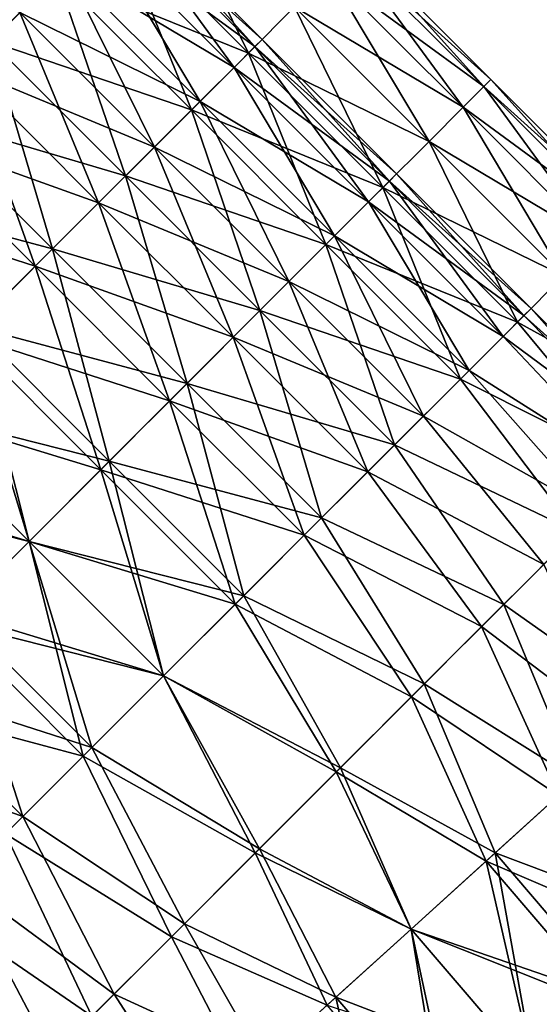
# Model space of a CAD drawing. Units: millimetres. Extents: x -82 to 55, y -12 to 200.
# Drawn here: x -20 to -12, y 131 to 146 of the extents above; entities that cross this region are included whole.
import ezdxf

# ---------------------------------------------------------------- set-up
doc = ezdxf.new("R2010")
doc.units = ezdxf.units.MM
doc.header["$LTSCALE"] = 17.087905
for name, color, linetype in [('2150', 7, 'CONTINUOUS'), ('2151', 7, 'CONTINUOUS'), ('2152', 7, 'CONTINUOUS'), ('2153', 7, 'CONTINUOUS'), ('2155', 7, 'CONTINUOUS'), ('2156', 7, 'CONTINUOUS'), ('2157', 7, 'CONTINUOUS'), ('2158', 7, 'CONTINUOUS')]:
    doc.layers.add(name, color=color, linetype=linetype)

msp = doc.modelspace()

# ---------------------------------------------------------------- linework, layer by layer
at = {"layer": '2150', "linetype": 'CONTINUOUS'}
for points in [[(-12.273, 137.257, 9.231), (-9.918, 135.595, 8.931), (-11.129, 138.401, 8.229), (-12.273, 137.257, 9.231)], [(-13.528, 136.002, 9.919), (-11.124, 134.5, 9.69), (-12.273, 137.257, 9.231), (-13.528, 136.002, 9.919)], [(-11.124, 134.5, 9.69), (-9.918, 135.595, 8.931), (-12.273, 137.257, 9.231), (-11.124, 134.5, 9.69)], [(-14.851, 134.679, 10.268), (-12.411, 133.334, 10.156), (-13.528, 136.002, 9.919), (-14.851, 134.679, 10.268)], [(-12.411, 133.334, 10.156), (-11.124, 134.5, 9.69), (-13.528, 136.002, 9.919), (-12.411, 133.334, 10.156)], [(-16.196, 133.334, 10.268), (-13.737, 132.131, 10.312), (-14.851, 134.679, 10.268), (-16.196, 133.334, 10.268)], [(-13.737, 132.131, 10.312), (-12.411, 133.334, 10.156), (-14.851, 134.679, 10.268), (-13.737, 132.131, 10.312)], [(-12.411, 133.334, 10.156), (-9.041, 132.068, 9.69), (-11.124, 134.5, 9.69), (-12.411, 133.334, 10.156)], [(-17.519, 132.011, 9.919), (-15.064, 130.928, 10.156), (-16.196, 133.334, 10.268), (-17.519, 132.011, 9.919)], [(-15.064, 130.928, 10.156), (-13.737, 132.131, 10.312), (-16.196, 133.334, 10.268), (-15.064, 130.928, 10.156)], [(-13.737, 132.131, 10.312), (-10.392, 130.976, 10.156), (-12.411, 133.334, 10.156), (-13.737, 132.131, 10.312)], [(-10.392, 130.976, 10.156), (-9.041, 132.068, 9.69), (-12.411, 133.334, 10.156), (-10.392, 130.976, 10.156)], [(-15.064, 130.928, 10.156), (-11.784, 129.851, 10.312), (-13.737, 132.131, 10.312), (-15.064, 130.928, 10.156)], [(-11.784, 129.851, 10.312), (-10.392, 130.976, 10.156), (-13.737, 132.131, 10.312), (-11.784, 129.851, 10.312)], [(-18.774, 130.756, 9.231), (-16.35, 129.762, 9.69), (-17.519, 132.011, 9.919), (-18.774, 130.756, 9.231)], [(-16.35, 129.762, 9.69), (-15.064, 130.928, 10.156), (-17.519, 132.011, 9.919), (-16.35, 129.762, 9.69)], [(-11.784, 129.851, 10.312), (-8.509, 128.508, 10.156), (-10.392, 130.976, 10.156), (-11.784, 129.851, 10.312)]]:
    msp.add_3dface(points, dxfattribs=at)
at = {"layer": '2151', "linetype": 'CONTINUOUS'}
for points in [[(-11.129, 138.401, -8.229), (-9.918, 135.595, -8.931), (-12.273, 137.257, -9.231), (-11.129, 138.401, -8.229)], [(-12.273, 137.257, -9.231), (-11.124, 134.5, -9.69), (-13.528, 136.002, -9.919), (-12.273, 137.257, -9.231)], [(-9.918, 135.595, -8.931), (-11.124, 134.5, -9.69), (-12.273, 137.257, -9.231), (-9.918, 135.595, -8.931)], [(-13.528, 136.002, -9.919), (-12.411, 133.334, -10.156), (-14.851, 134.679, -10.268), (-13.528, 136.002, -9.919)], [(-11.124, 134.5, -9.69), (-12.411, 133.334, -10.156), (-13.528, 136.002, -9.919), (-11.124, 134.5, -9.69)], [(-14.851, 134.679, -10.268), (-13.737, 132.131, -10.312), (-16.196, 133.334, -10.268), (-14.851, 134.679, -10.268)], [(-12.411, 133.334, -10.156), (-13.737, 132.131, -10.312), (-14.851, 134.679, -10.268), (-12.411, 133.334, -10.156)], [(-11.124, 134.5, -9.69), (-10.392, 130.976, -10.156), (-12.411, 133.334, -10.156), (-11.124, 134.5, -9.69)], [(-16.196, 133.334, -10.268), (-15.064, 130.928, -10.156), (-17.519, 132.011, -9.919), (-16.196, 133.334, -10.268)], [(-13.737, 132.131, -10.312), (-15.064, 130.928, -10.156), (-16.196, 133.334, -10.268), (-13.737, 132.131, -10.312)], [(-12.411, 133.334, -10.156), (-11.784, 129.851, -10.312), (-13.737, 132.131, -10.312), (-12.411, 133.334, -10.156)], [(-10.392, 130.976, -10.156), (-11.784, 129.851, -10.312), (-12.411, 133.334, -10.156), (-10.392, 130.976, -10.156)], [(-13.737, 132.131, -10.312), (-13.177, 128.725, -10.156), (-15.064, 130.928, -10.156), (-13.737, 132.131, -10.312)], [(-11.784, 129.851, -10.312), (-13.177, 128.725, -10.156), (-13.737, 132.131, -10.312), (-11.784, 129.851, -10.312)], [(-17.519, 132.011, -9.919), (-16.35, 129.762, -9.69), (-18.774, 130.756, -9.231), (-17.519, 132.011, -9.919)], [(-15.064, 130.928, -10.156), (-16.35, 129.762, -9.69), (-17.519, 132.011, -9.919), (-15.064, 130.928, -10.156)], [(-10.392, 130.976, -10.156), (-9.963, 127.463, -10.312), (-11.784, 129.851, -10.312), (-10.392, 130.976, -10.156)]]:
    msp.add_3dface(points, dxfattribs=at)
at = {"layer": '2152', "linetype": 'CONTINUOUS'}
for points in [[(-12.623, 136.907, -7.105), (-10.361, 135.193, -6.822), (-11.642, 137.888, -6.097), (-12.623, 136.907, -7.105)], [(-13.731, 135.799, -7.803), (-11.411, 134.24, -7.58), (-12.623, 136.907, -7.105), (-13.731, 135.799, -7.803)], [(-11.411, 134.24, -7.58), (-10.361, 135.193, -6.822), (-12.623, 136.907, -7.105), (-11.411, 134.24, -7.58)], [(-14.917, 134.613, -8.159), (-12.552, 133.206, -8.047), (-13.731, 135.799, -7.803), (-14.917, 134.613, -8.159)], [(-12.552, 133.206, -8.047), (-11.411, 134.24, -7.58), (-13.731, 135.799, -7.803), (-12.552, 133.206, -8.047)], [(-16.13, 133.4, -8.159), (-13.737, 132.131, -8.204), (-14.917, 134.613, -8.159), (-16.13, 133.4, -8.159)], [(-13.737, 132.131, -8.204), (-12.552, 133.206, -8.047), (-14.917, 134.613, -8.159), (-13.737, 132.131, -8.204)], [(-12.552, 133.206, -8.047), (-9.343, 131.824, -7.58), (-11.411, 134.24, -7.58), (-12.552, 133.206, -8.047)], [(-17.316, 132.214, -7.803), (-14.923, 131.056, -8.047), (-16.13, 133.4, -8.159), (-17.316, 132.214, -7.803)], [(-14.923, 131.056, -8.047), (-13.737, 132.131, -8.204), (-16.13, 133.4, -8.159), (-14.923, 131.056, -8.047)], [(-13.737, 132.131, -8.204), (-10.54, 130.857, -8.047), (-12.552, 133.206, -8.047), (-13.737, 132.131, -8.204)], [(-10.54, 130.857, -8.047), (-9.343, 131.824, -7.58), (-12.552, 133.206, -8.047), (-10.54, 130.857, -8.047)], [(-18.424, 131.106, -7.105), (-16.063, 130.022, -7.58), (-17.316, 132.214, -7.803), (-18.424, 131.106, -7.105)], [(-16.063, 130.022, -7.58), (-14.923, 131.056, -8.047), (-17.316, 132.214, -7.803), (-16.063, 130.022, -7.58)], [(-14.923, 131.056, -8.047), (-11.784, 129.851, -8.204), (-13.737, 132.131, -8.204), (-14.923, 131.056, -8.047)], [(-11.784, 129.851, -8.204), (-10.54, 130.857, -8.047), (-13.737, 132.131, -8.204), (-11.784, 129.851, -8.204)], [(-19.405, 130.125, -6.097), (-17.114, 129.069, -6.822), (-18.424, 131.106, -7.105), (-19.405, 130.125, -6.097)], [(-17.114, 129.069, -6.822), (-16.063, 130.022, -7.58), (-18.424, 131.106, -7.105), (-17.114, 129.069, -6.822)], [(-16.063, 130.022, -7.58), (-13.029, 128.844, -8.047), (-14.923, 131.056, -8.047), (-16.063, 130.022, -7.58)], [(-13.029, 128.844, -8.047), (-11.784, 129.851, -8.204), (-14.923, 131.056, -8.047), (-13.029, 128.844, -8.047)]]:
    msp.add_3dface(points, dxfattribs=at)
at = {"layer": '2153', "linetype": 'CONTINUOUS'}
for points in [[(-11.642, 137.888, 6.097), (-10.361, 135.193, 6.822), (-12.623, 136.907, 7.105), (-11.642, 137.888, 6.097)], [(-12.623, 136.907, 7.105), (-11.411, 134.24, 7.58), (-13.731, 135.799, 7.803), (-12.623, 136.907, 7.105)], [(-10.361, 135.193, 6.822), (-11.411, 134.24, 7.58), (-12.623, 136.907, 7.105), (-10.361, 135.193, 6.822)], [(-13.731, 135.799, 7.803), (-12.552, 133.206, 8.047), (-14.917, 134.613, 8.159), (-13.731, 135.799, 7.803)], [(-11.411, 134.24, 7.58), (-12.552, 133.206, 8.047), (-13.731, 135.799, 7.803), (-11.411, 134.24, 7.58)], [(-14.917, 134.613, 8.159), (-13.737, 132.131, 8.204), (-16.13, 133.4, 8.159), (-14.917, 134.613, 8.159)], [(-12.552, 133.206, 8.047), (-13.737, 132.131, 8.204), (-14.917, 134.613, 8.159), (-12.552, 133.206, 8.047)], [(-11.411, 134.24, 7.58), (-10.54, 130.857, 8.047), (-12.552, 133.206, 8.047), (-11.411, 134.24, 7.58)], [(-16.13, 133.4, 8.159), (-14.923, 131.056, 8.047), (-17.316, 132.214, 7.803), (-16.13, 133.4, 8.159)], [(-13.737, 132.131, 8.204), (-14.923, 131.056, 8.047), (-16.13, 133.4, 8.159), (-13.737, 132.131, 8.204)], [(-12.552, 133.206, 8.047), (-11.784, 129.851, 8.204), (-13.737, 132.131, 8.204), (-12.552, 133.206, 8.047)], [(-10.54, 130.857, 8.047), (-11.784, 129.851, 8.204), (-12.552, 133.206, 8.047), (-10.54, 130.857, 8.047)], [(-17.316, 132.214, 7.803), (-16.063, 130.022, 7.58), (-18.424, 131.106, 7.105), (-17.316, 132.214, 7.803)], [(-14.923, 131.056, 8.047), (-16.063, 130.022, 7.58), (-17.316, 132.214, 7.803), (-14.923, 131.056, 8.047)], [(-13.737, 132.131, 8.204), (-13.029, 128.844, 8.047), (-14.923, 131.056, 8.047), (-13.737, 132.131, 8.204)], [(-11.784, 129.851, 8.204), (-13.029, 128.844, 8.047), (-13.737, 132.131, 8.204), (-11.784, 129.851, 8.204)], [(-18.424, 131.106, 7.105), (-17.114, 129.069, 6.822), (-19.405, 130.125, 6.097), (-18.424, 131.106, 7.105)], [(-16.063, 130.022, 7.58), (-17.114, 129.069, 6.822), (-18.424, 131.106, 7.105), (-16.063, 130.022, 7.58)], [(-14.923, 131.056, 8.047), (-14.226, 127.877, 7.58), (-16.063, 130.022, 7.58), (-14.923, 131.056, 8.047)], [(-13.029, 128.844, 8.047), (-14.226, 127.877, 7.58), (-14.923, 131.056, 8.047), (-13.029, 128.844, 8.047)]]:
    msp.add_3dface(points, dxfattribs=at)
at = {"layer": '2155', "linetype": 'CONTINUOUS'}
for points in [[(-20.369, 146.144, 8.931), (-19.328, 147.185, 7.9), (-22.492, 148.268, 8.931), (-20.369, 146.144, 8.931)], [(-19.328, 147.185, 7.9), (-16.306, 145.961, 6.629), (-18.429, 148.084, 6.629), (-19.328, 147.185, 7.9)], [(-16.306, 145.961, 6.629), (-15.577, 146.69, 5.156), (-18.429, 148.084, 6.629), (-16.306, 145.961, 6.629)], [(-12.476, 145.543), (-14.6, 147.667), (-14.71, 147.556, 1.791), (-12.476, 145.543)], [(-15.039, 147.227, 3.527), (-12.587, 145.433, 1.791), (-14.71, 147.556, 1.791), (-15.039, 147.227, 3.527)], [(-12.587, 145.433, 1.791), (-12.476, 145.543), (-14.71, 147.556, 1.791), (-12.587, 145.433, 1.791)], [(-15.577, 146.69, 5.156), (-12.916, 145.104, 3.527), (-15.039, 147.227, 3.527), (-15.577, 146.69, 5.156)], [(-12.916, 145.104, 3.527), (-12.587, 145.433, 1.791), (-15.039, 147.227, 3.527), (-12.916, 145.104, 3.527)], [(-20.369, 146.144, 8.931), (-17.204, 145.062, 7.9), (-19.328, 147.185, 7.9), (-20.369, 146.144, 8.931)], [(-17.204, 145.062, 7.9), (-16.306, 145.961, 6.629), (-19.328, 147.185, 7.9), (-17.204, 145.062, 7.9)], [(-16.306, 145.961, 6.629), (-13.453, 144.566, 5.156), (-15.577, 146.69, 5.156), (-16.306, 145.961, 6.629)], [(-13.453, 144.566, 5.156), (-12.916, 145.104, 3.527), (-15.577, 146.69, 5.156), (-13.453, 144.566, 5.156)], [(-21.521, 144.992, 9.69), (-18.246, 144.021, 8.931), (-20.369, 146.144, 8.931), (-21.521, 144.992, 9.69)], [(-18.246, 144.021, 8.931), (-17.204, 145.062, 7.9), (-20.369, 146.144, 8.931), (-18.246, 144.021, 8.931)], [(-17.204, 145.062, 7.9), (-14.182, 143.837, 6.629), (-16.306, 145.961, 6.629), (-17.204, 145.062, 7.9)], [(-14.182, 143.837, 6.629), (-13.453, 144.566, 5.156), (-16.306, 145.961, 6.629), (-14.182, 143.837, 6.629)], [(-10.353, 143.42), (-12.476, 145.543), (-12.587, 145.433, 1.791), (-10.353, 143.42)], [(-12.916, 145.104, 3.527), (-10.463, 143.309, 1.791), (-12.587, 145.433, 1.791), (-12.916, 145.104, 3.527)], [(-10.463, 143.309, 1.791), (-10.353, 143.42), (-12.587, 145.433, 1.791), (-10.463, 143.309, 1.791)], [(-18.246, 144.021, 8.931), (-15.081, 142.939, 7.9), (-17.204, 145.062, 7.9), (-18.246, 144.021, 8.931)], [(-15.081, 142.939, 7.9), (-14.182, 143.837, 6.629), (-17.204, 145.062, 7.9), (-15.081, 142.939, 7.9)], [(-13.453, 144.566, 5.156), (-10.792, 142.98, 3.527), (-12.916, 145.104, 3.527), (-13.453, 144.566, 5.156)], [(-10.792, 142.98, 3.527), (-10.463, 143.309, 1.791), (-12.916, 145.104, 3.527), (-10.792, 142.98, 3.527)], [(-22.749, 143.765, 10.156), (-19.398, 142.869, 9.69), (-21.521, 144.992, 9.69), (-22.749, 143.765, 10.156)], [(-19.398, 142.869, 9.69), (-18.246, 144.021, 8.931), (-21.521, 144.992, 9.69), (-19.398, 142.869, 9.69)], [(-14.182, 143.837, 6.629), (-11.33, 142.443, 5.156), (-13.453, 144.566, 5.156), (-14.182, 143.837, 6.629)], [(-11.33, 142.443, 5.156), (-10.792, 142.98, 3.527), (-13.453, 144.566, 5.156), (-11.33, 142.443, 5.156)], [(-19.398, 142.869, 9.69), (-16.122, 141.897, 8.931), (-18.246, 144.021, 8.931), (-19.398, 142.869, 9.69)], [(-16.122, 141.897, 8.931), (-15.081, 142.939, 7.9), (-18.246, 144.021, 8.931), (-16.122, 141.897, 8.931)], [(-15.081, 142.939, 7.9), (-12.059, 141.714, 6.629), (-14.182, 143.837, 6.629), (-15.081, 142.939, 7.9)], [(-12.059, 141.714, 6.629), (-11.33, 142.443, 5.156), (-14.182, 143.837, 6.629), (-12.059, 141.714, 6.629)], [(-20.625, 141.641, 10.156), (-19.398, 142.869, 9.69), (-22.749, 143.765, 10.156), (-20.625, 141.641, 10.156)], [(-20.625, 141.641, 10.156), (-17.274, 140.745, 9.69), (-19.398, 142.869, 9.69), (-20.625, 141.641, 10.156)], [(-17.274, 140.745, 9.69), (-16.122, 141.897, 8.931), (-19.398, 142.869, 9.69), (-17.274, 140.745, 9.69)], [(-16.122, 141.897, 8.931), (-12.957, 140.815, 7.9), (-15.081, 142.939, 7.9), (-16.122, 141.897, 8.931)], [(-12.957, 140.815, 7.9), (-12.059, 141.714, 6.629), (-15.081, 142.939, 7.9), (-12.957, 140.815, 7.9)], [(-12.059, 141.714, 6.629), (-9.324, 140.206, 5.429), (-11.33, 142.443, 5.156), (-12.059, 141.714, 6.629)], [(-17.274, 140.745, 9.69), (-13.999, 139.774, 8.931), (-16.122, 141.897, 8.931), (-17.274, 140.745, 9.69)], [(-13.999, 139.774, 8.931), (-12.957, 140.815, 7.9), (-16.122, 141.897, 8.931), (-13.999, 139.774, 8.931)], [(-21.892, 140.375, 10.312), (-18.502, 139.518, 10.156), (-20.625, 141.641, 10.156), (-21.892, 140.375, 10.312)], [(-18.502, 139.518, 10.156), (-17.274, 140.745, 9.69), (-20.625, 141.641, 10.156), (-18.502, 139.518, 10.156)], [(-12.957, 140.815, 7.9), (-10.135, 139.395, 6.947), (-12.059, 141.714, 6.629), (-12.957, 140.815, 7.9)], [(-10.135, 139.395, 6.947), (-9.324, 140.206, 5.429), (-12.059, 141.714, 6.629), (-10.135, 139.395, 6.947)], [(-18.502, 139.518, 10.156), (-15.151, 138.622, 9.69), (-17.274, 140.745, 9.69), (-18.502, 139.518, 10.156)], [(-15.151, 138.622, 9.69), (-13.999, 139.774, 8.931), (-17.274, 140.745, 9.69), (-15.151, 138.622, 9.69)], [(-13.999, 139.774, 8.931), (-11.129, 138.401, 8.229), (-12.957, 140.815, 7.9), (-13.999, 139.774, 8.931)], [(-11.129, 138.401, 8.229), (-10.135, 139.395, 6.947), (-12.957, 140.815, 7.9), (-11.129, 138.401, 8.229)], [(-23.158, 139.109, 10.156), (-19.768, 138.251, 10.312), (-21.892, 140.375, 10.312), (-23.158, 139.109, 10.156)], [(-19.768, 138.251, 10.312), (-18.502, 139.518, 10.156), (-21.892, 140.375, 10.312), (-19.768, 138.251, 10.312)], [(-15.151, 138.622, 9.69), (-12.273, 137.257, 9.231), (-13.999, 139.774, 8.931), (-15.151, 138.622, 9.69)], [(-12.273, 137.257, 9.231), (-11.129, 138.401, 8.229), (-13.999, 139.774, 8.931), (-12.273, 137.257, 9.231)], [(-19.768, 138.251, 10.312), (-16.378, 137.394, 10.156), (-18.502, 139.518, 10.156), (-19.768, 138.251, 10.312)], [(-16.378, 137.394, 10.156), (-15.151, 138.622, 9.69), (-18.502, 139.518, 10.156), (-16.378, 137.394, 10.156)], [(-21.034, 136.985, 10.156), (-19.768, 138.251, 10.312), (-23.158, 139.109, 10.156), (-21.034, 136.985, 10.156)], [(-16.378, 137.394, 10.156), (-13.528, 136.002, 9.919), (-15.151, 138.622, 9.69), (-16.378, 137.394, 10.156)], [(-13.528, 136.002, 9.919), (-12.273, 137.257, 9.231), (-15.151, 138.622, 9.69), (-13.528, 136.002, 9.919)], [(-21.034, 136.985, 10.156), (-17.645, 136.128, 10.312), (-19.768, 138.251, 10.312), (-21.034, 136.985, 10.156)], [(-17.645, 136.128, 10.312), (-16.378, 137.394, 10.156), (-19.768, 138.251, 10.312), (-17.645, 136.128, 10.312)], [(-17.645, 136.128, 10.312), (-14.851, 134.679, 10.268), (-16.378, 137.394, 10.156), (-17.645, 136.128, 10.312)], [(-14.851, 134.679, 10.268), (-13.528, 136.002, 9.919), (-16.378, 137.394, 10.156), (-14.851, 134.679, 10.268)], [(-22.262, 135.757, 9.69), (-18.911, 134.862, 10.156), (-21.034, 136.985, 10.156), (-22.262, 135.757, 9.69)], [(-18.911, 134.862, 10.156), (-17.645, 136.128, 10.312), (-21.034, 136.985, 10.156), (-18.911, 134.862, 10.156)], [(-18.911, 134.862, 10.156), (-16.196, 133.334, 10.268), (-17.645, 136.128, 10.312), (-18.911, 134.862, 10.156)], [(-16.196, 133.334, 10.268), (-14.851, 134.679, 10.268), (-17.645, 136.128, 10.312), (-16.196, 133.334, 10.268)], [(-20.139, 133.634, 9.69), (-18.911, 134.862, 10.156), (-22.262, 135.757, 9.69), (-20.139, 133.634, 9.69)], [(-20.139, 133.634, 9.69), (-17.519, 132.011, 9.919), (-18.911, 134.862, 10.156), (-20.139, 133.634, 9.69)], [(-17.519, 132.011, 9.919), (-16.196, 133.334, 10.268), (-18.911, 134.862, 10.156), (-17.519, 132.011, 9.919)], [(-21.291, 132.482, 8.931), (-18.774, 130.756, 9.231), (-20.139, 133.634, 9.69), (-21.291, 132.482, 8.931)], [(-18.774, 130.756, 9.231), (-17.519, 132.011, 9.919), (-20.139, 133.634, 9.69), (-18.774, 130.756, 9.231)], [(-19.918, 129.612, 8.229), (-18.774, 130.756, 9.231), (-21.291, 132.482, 8.931), (-19.918, 129.612, 8.229)]]:
    msp.add_3dface(points, dxfattribs=at)
at = {"layer": '2156', "linetype": 'CONTINUOUS'}
for points in [[(-19.328, 147.185, -7.9), (-20.369, 146.144, -8.931), (-21.451, 149.309, -7.9), (-19.328, 147.185, -7.9)], [(-17.7, 148.813, -5.156), (-16.306, 145.961, -6.629), (-18.429, 148.084, -6.629), (-17.7, 148.813, -5.156)], [(-15.577, 146.69, -5.156), (-16.306, 145.961, -6.629), (-17.7, 148.813, -5.156), (-15.577, 146.69, -5.156)], [(-18.429, 148.084, -6.629), (-17.204, 145.062, -7.9), (-19.328, 147.185, -7.9), (-18.429, 148.084, -6.629)], [(-16.306, 145.961, -6.629), (-17.204, 145.062, -7.9), (-18.429, 148.084, -6.629), (-16.306, 145.961, -6.629)], [(-14.6, 147.667), (-12.587, 145.433, -1.791), (-14.71, 147.556, -1.791), (-14.6, 147.667)], [(-14.6, 147.667), (-12.476, 145.543), (-12.587, 145.433, -1.791), (-14.6, 147.667)], [(-14.71, 147.556, -1.791), (-12.916, 145.104, -3.527), (-15.039, 147.227, -3.527), (-14.71, 147.556, -1.791)], [(-12.587, 145.433, -1.791), (-12.916, 145.104, -3.527), (-14.71, 147.556, -1.791), (-12.587, 145.433, -1.791)], [(-15.039, 147.227, -3.527), (-13.453, 144.566, -5.156), (-15.577, 146.69, -5.156), (-15.039, 147.227, -3.527)], [(-12.916, 145.104, -3.527), (-13.453, 144.566, -5.156), (-15.039, 147.227, -3.527), (-12.916, 145.104, -3.527)], [(-19.328, 147.185, -7.9), (-18.246, 144.021, -8.931), (-20.369, 146.144, -8.931), (-19.328, 147.185, -7.9)], [(-17.204, 145.062, -7.9), (-18.246, 144.021, -8.931), (-19.328, 147.185, -7.9), (-17.204, 145.062, -7.9)], [(-15.577, 146.69, -5.156), (-14.182, 143.837, -6.629), (-16.306, 145.961, -6.629), (-15.577, 146.69, -5.156)], [(-13.453, 144.566, -5.156), (-14.182, 143.837, -6.629), (-15.577, 146.69, -5.156), (-13.453, 144.566, -5.156)], [(-20.369, 146.144, -8.931), (-19.398, 142.869, -9.69), (-21.521, 144.992, -9.69), (-20.369, 146.144, -8.931)], [(-18.246, 144.021, -8.931), (-19.398, 142.869, -9.69), (-20.369, 146.144, -8.931), (-18.246, 144.021, -8.931)], [(-16.306, 145.961, -6.629), (-15.081, 142.939, -7.9), (-17.204, 145.062, -7.9), (-16.306, 145.961, -6.629)], [(-14.182, 143.837, -6.629), (-15.081, 142.939, -7.9), (-16.306, 145.961, -6.629), (-14.182, 143.837, -6.629)], [(-12.476, 145.543), (-10.463, 143.309, -1.791), (-12.587, 145.433, -1.791), (-12.476, 145.543)], [(-12.476, 145.543), (-10.353, 143.42), (-10.463, 143.309, -1.791), (-12.476, 145.543)], [(-12.587, 145.433, -1.791), (-10.792, 142.98, -3.527), (-12.916, 145.104, -3.527), (-12.587, 145.433, -1.791)], [(-10.463, 143.309, -1.791), (-10.792, 142.98, -3.527), (-12.587, 145.433, -1.791), (-10.463, 143.309, -1.791)], [(-17.204, 145.062, -7.9), (-16.122, 141.897, -8.931), (-18.246, 144.021, -8.931), (-17.204, 145.062, -7.9)], [(-15.081, 142.939, -7.9), (-16.122, 141.897, -8.931), (-17.204, 145.062, -7.9), (-15.081, 142.939, -7.9)], [(-12.916, 145.104, -3.527), (-11.33, 142.443, -5.156), (-13.453, 144.566, -5.156), (-12.916, 145.104, -3.527)], [(-10.792, 142.98, -3.527), (-11.33, 142.443, -5.156), (-12.916, 145.104, -3.527), (-10.792, 142.98, -3.527)], [(-19.398, 142.869, -9.69), (-20.625, 141.641, -10.156), (-21.521, 144.992, -9.69), (-19.398, 142.869, -9.69)], [(-13.453, 144.566, -5.156), (-12.059, 141.714, -6.629), (-14.182, 143.837, -6.629), (-13.453, 144.566, -5.156)], [(-11.33, 142.443, -5.156), (-12.059, 141.714, -6.629), (-13.453, 144.566, -5.156), (-11.33, 142.443, -5.156)], [(-18.246, 144.021, -8.931), (-17.274, 140.745, -9.69), (-19.398, 142.869, -9.69), (-18.246, 144.021, -8.931)], [(-16.122, 141.897, -8.931), (-17.274, 140.745, -9.69), (-18.246, 144.021, -8.931), (-16.122, 141.897, -8.931)], [(-14.182, 143.837, -6.629), (-12.957, 140.815, -7.9), (-15.081, 142.939, -7.9), (-14.182, 143.837, -6.629)], [(-12.059, 141.714, -6.629), (-12.957, 140.815, -7.9), (-14.182, 143.837, -6.629), (-12.059, 141.714, -6.629)], [(-19.398, 142.869, -9.69), (-18.502, 139.518, -10.156), (-20.625, 141.641, -10.156), (-19.398, 142.869, -9.69)], [(-17.274, 140.745, -9.69), (-18.502, 139.518, -10.156), (-19.398, 142.869, -9.69), (-17.274, 140.745, -9.69)], [(-15.081, 142.939, -7.9), (-13.999, 139.774, -8.931), (-16.122, 141.897, -8.931), (-15.081, 142.939, -7.9)], [(-12.957, 140.815, -7.9), (-13.999, 139.774, -8.931), (-15.081, 142.939, -7.9), (-12.957, 140.815, -7.9)], [(-11.33, 142.443, -5.156), (-9.324, 140.206, -5.429), (-12.059, 141.714, -6.629), (-11.33, 142.443, -5.156)], [(-16.122, 141.897, -8.931), (-15.151, 138.622, -9.69), (-17.274, 140.745, -9.69), (-16.122, 141.897, -8.931)], [(-13.999, 139.774, -8.931), (-15.151, 138.622, -9.69), (-16.122, 141.897, -8.931), (-13.999, 139.774, -8.931)], [(-20.625, 141.641, -10.156), (-19.768, 138.251, -10.312), (-21.892, 140.375, -10.312), (-20.625, 141.641, -10.156)], [(-18.502, 139.518, -10.156), (-19.768, 138.251, -10.312), (-20.625, 141.641, -10.156), (-18.502, 139.518, -10.156)], [(-12.059, 141.714, -6.629), (-10.135, 139.395, -6.947), (-12.957, 140.815, -7.9), (-12.059, 141.714, -6.629)], [(-9.324, 140.206, -5.429), (-10.135, 139.395, -6.947), (-12.059, 141.714, -6.629), (-9.324, 140.206, -5.429)], [(-17.274, 140.745, -9.69), (-16.378, 137.394, -10.156), (-18.502, 139.518, -10.156), (-17.274, 140.745, -9.69)], [(-15.151, 138.622, -9.69), (-16.378, 137.394, -10.156), (-17.274, 140.745, -9.69), (-15.151, 138.622, -9.69)], [(-12.957, 140.815, -7.9), (-11.129, 138.401, -8.229), (-13.999, 139.774, -8.931), (-12.957, 140.815, -7.9)], [(-10.135, 139.395, -6.947), (-11.129, 138.401, -8.229), (-12.957, 140.815, -7.9), (-10.135, 139.395, -6.947)], [(-19.768, 138.251, -10.312), (-21.034, 136.985, -10.156), (-21.892, 140.375, -10.312), (-19.768, 138.251, -10.312)], [(-13.999, 139.774, -8.931), (-12.273, 137.257, -9.231), (-15.151, 138.622, -9.69), (-13.999, 139.774, -8.931)], [(-11.129, 138.401, -8.229), (-12.273, 137.257, -9.231), (-13.999, 139.774, -8.931), (-11.129, 138.401, -8.229)], [(-18.502, 139.518, -10.156), (-17.645, 136.128, -10.312), (-19.768, 138.251, -10.312), (-18.502, 139.518, -10.156)], [(-16.378, 137.394, -10.156), (-17.645, 136.128, -10.312), (-18.502, 139.518, -10.156), (-16.378, 137.394, -10.156)], [(-15.151, 138.622, -9.69), (-13.528, 136.002, -9.919), (-16.378, 137.394, -10.156), (-15.151, 138.622, -9.69)], [(-12.273, 137.257, -9.231), (-13.528, 136.002, -9.919), (-15.151, 138.622, -9.69), (-12.273, 137.257, -9.231)], [(-19.768, 138.251, -10.312), (-18.911, 134.862, -10.156), (-21.034, 136.985, -10.156), (-19.768, 138.251, -10.312)], [(-17.645, 136.128, -10.312), (-18.911, 134.862, -10.156), (-19.768, 138.251, -10.312), (-17.645, 136.128, -10.312)], [(-16.378, 137.394, -10.156), (-14.851, 134.679, -10.268), (-17.645, 136.128, -10.312), (-16.378, 137.394, -10.156)], [(-13.528, 136.002, -9.919), (-14.851, 134.679, -10.268), (-16.378, 137.394, -10.156), (-13.528, 136.002, -9.919)], [(-18.911, 134.862, -10.156), (-20.139, 133.634, -9.69), (-21.034, 136.985, -10.156), (-18.911, 134.862, -10.156)], [(-17.645, 136.128, -10.312), (-16.196, 133.334, -10.268), (-18.911, 134.862, -10.156), (-17.645, 136.128, -10.312)], [(-14.851, 134.679, -10.268), (-16.196, 133.334, -10.268), (-17.645, 136.128, -10.312), (-14.851, 134.679, -10.268)], [(-18.911, 134.862, -10.156), (-17.519, 132.011, -9.919), (-20.139, 133.634, -9.69), (-18.911, 134.862, -10.156)], [(-16.196, 133.334, -10.268), (-17.519, 132.011, -9.919), (-18.911, 134.862, -10.156), (-16.196, 133.334, -10.268)], [(-20.139, 133.634, -9.69), (-18.774, 130.756, -9.231), (-21.291, 132.482, -8.931), (-20.139, 133.634, -9.69)], [(-17.519, 132.011, -9.919), (-18.774, 130.756, -9.231), (-20.139, 133.634, -9.69), (-17.519, 132.011, -9.919)], [(-18.774, 130.756, -9.231), (-19.918, 129.612, -8.229), (-21.291, 132.482, -8.931), (-18.774, 130.756, -9.231)]]:
    msp.add_3dface(points, dxfattribs=at)
at = {"layer": '2157', "linetype": 'CONTINUOUS'}
for points in [[(-18.325, 148.188, -1.601), (-16.09, 146.176), (-18.214, 148.3), (-18.325, 148.188, -1.601)], [(-18.655, 147.858, -3.14), (-16.202, 146.065, -1.601), (-18.325, 148.188, -1.601), (-18.655, 147.858, -3.14)], [(-16.202, 146.065, -1.601), (-16.09, 146.176), (-18.325, 148.188, -1.601), (-16.202, 146.065, -1.601)], [(-20.792, 145.721, -6.822), (-19.913, 146.6, -5.801), (-22.915, 147.845, -6.822), (-20.792, 145.721, -6.822)], [(-19.191, 147.322, -4.558), (-16.532, 145.735, -3.14), (-18.655, 147.858, -3.14), (-19.191, 147.322, -4.558)], [(-16.532, 145.735, -3.14), (-16.202, 146.065, -1.601), (-18.655, 147.858, -3.14), (-16.532, 145.735, -3.14)], [(-19.913, 146.6, -5.801), (-17.068, 145.198, -4.558), (-19.191, 147.322, -4.558), (-19.913, 146.6, -5.801)], [(-17.068, 145.198, -4.558), (-16.532, 145.735, -3.14), (-19.191, 147.322, -4.558), (-17.068, 145.198, -4.558)], [(-20.792, 145.721, -6.822), (-17.789, 144.477, -5.801), (-19.913, 146.6, -5.801), (-20.792, 145.721, -6.822)], [(-17.789, 144.477, -5.801), (-17.068, 145.198, -4.558), (-19.913, 146.6, -5.801), (-17.789, 144.477, -5.801)], [(-16.202, 146.065, -1.601), (-13.967, 144.053), (-16.09, 146.176), (-16.202, 146.065, -1.601)], [(-16.532, 145.735, -3.14), (-14.078, 143.941, -1.601), (-16.202, 146.065, -1.601), (-16.532, 145.735, -3.14)], [(-14.078, 143.941, -1.601), (-13.967, 144.053), (-16.202, 146.065, -1.601), (-14.078, 143.941, -1.601)], [(-21.795, 144.718, -7.58), (-18.669, 143.598, -6.822), (-20.792, 145.721, -6.822), (-21.795, 144.718, -7.58)], [(-18.669, 143.598, -6.822), (-17.789, 144.477, -5.801), (-20.792, 145.721, -6.822), (-18.669, 143.598, -6.822)], [(-17.068, 145.198, -4.558), (-14.408, 143.611, -3.14), (-16.532, 145.735, -3.14), (-17.068, 145.198, -4.558)], [(-14.408, 143.611, -3.14), (-14.078, 143.941, -1.601), (-16.532, 145.735, -3.14), (-14.408, 143.611, -3.14)], [(-17.789, 144.477, -5.801), (-14.945, 143.075, -4.558), (-17.068, 145.198, -4.558), (-17.789, 144.477, -5.801)], [(-14.945, 143.075, -4.558), (-14.408, 143.611, -3.14), (-17.068, 145.198, -4.558), (-14.945, 143.075, -4.558)], [(-22.883, 143.63, -8.047), (-19.672, 142.595, -7.58), (-21.795, 144.718, -7.58), (-22.883, 143.63, -8.047)], [(-19.672, 142.595, -7.58), (-18.669, 143.598, -6.822), (-21.795, 144.718, -7.58), (-19.672, 142.595, -7.58)], [(-18.669, 143.598, -6.822), (-15.666, 142.354, -5.801), (-17.789, 144.477, -5.801), (-18.669, 143.598, -6.822)], [(-15.666, 142.354, -5.801), (-14.945, 143.075, -4.558), (-17.789, 144.477, -5.801), (-15.666, 142.354, -5.801)], [(-14.408, 143.611, -3.14), (-11.955, 141.818, -1.601), (-14.078, 143.941, -1.601), (-14.408, 143.611, -3.14)], [(-14.078, 143.941, -1.601), (-11.843, 141.929), (-13.967, 144.053), (-14.078, 143.941, -1.601)], [(-11.955, 141.818, -1.601), (-11.843, 141.929), (-14.078, 143.941, -1.601), (-11.955, 141.818, -1.601)], [(-20.76, 141.507, -8.047), (-19.672, 142.595, -7.58), (-22.883, 143.63, -8.047), (-20.76, 141.507, -8.047)], [(-19.672, 142.595, -7.58), (-16.545, 141.474, -6.822), (-18.669, 143.598, -6.822), (-19.672, 142.595, -7.58)], [(-16.545, 141.474, -6.822), (-15.666, 142.354, -5.801), (-18.669, 143.598, -6.822), (-16.545, 141.474, -6.822)], [(-14.945, 143.075, -4.558), (-12.285, 141.488, -3.14), (-14.408, 143.611, -3.14), (-14.945, 143.075, -4.558)], [(-12.285, 141.488, -3.14), (-11.955, 141.818, -1.601), (-14.408, 143.611, -3.14), (-12.285, 141.488, -3.14)], [(-15.666, 142.354, -5.801), (-12.821, 140.952, -4.558), (-14.945, 143.075, -4.558), (-15.666, 142.354, -5.801)], [(-12.821, 140.952, -4.558), (-12.285, 141.488, -3.14), (-14.945, 143.075, -4.558), (-12.821, 140.952, -4.558)], [(-20.76, 141.507, -8.047), (-17.548, 140.471, -7.58), (-19.672, 142.595, -7.58), (-20.76, 141.507, -8.047)], [(-17.548, 140.471, -7.58), (-16.545, 141.474, -6.822), (-19.672, 142.595, -7.58), (-17.548, 140.471, -7.58)], [(-16.545, 141.474, -6.822), (-13.543, 140.23, -5.801), (-15.666, 142.354, -5.801), (-16.545, 141.474, -6.822)], [(-13.543, 140.23, -5.801), (-12.821, 140.952, -4.558), (-15.666, 142.354, -5.801), (-13.543, 140.23, -5.801)], [(-11.955, 141.818, -1.601), (-9.722, 139.808), (-11.843, 141.929), (-11.955, 141.818, -1.601)], [(-12.285, 141.488, -3.14), (-9.849, 139.681, -1.706), (-11.955, 141.818, -1.601), (-12.285, 141.488, -3.14)], [(-9.849, 139.681, -1.706), (-9.722, 139.808), (-11.955, 141.818, -1.601), (-9.849, 139.681, -1.706)], [(-21.892, 140.375, -8.204), (-18.636, 139.383, -8.047), (-20.76, 141.507, -8.047), (-21.892, 140.375, -8.204)], [(-18.636, 139.383, -8.047), (-17.548, 140.471, -7.58), (-20.76, 141.507, -8.047), (-18.636, 139.383, -8.047)], [(-17.548, 140.471, -7.58), (-14.422, 139.351, -6.822), (-16.545, 141.474, -6.822), (-17.548, 140.471, -7.58)], [(-14.422, 139.351, -6.822), (-13.543, 140.23, -5.801), (-16.545, 141.474, -6.822), (-14.422, 139.351, -6.822)], [(-12.821, 140.952, -4.558), (-10.224, 139.306, -3.337), (-12.285, 141.488, -3.14), (-12.821, 140.952, -4.558)], [(-10.224, 139.306, -3.337), (-9.849, 139.681, -1.706), (-12.285, 141.488, -3.14), (-10.224, 139.306, -3.337)], [(-13.543, 140.23, -5.801), (-10.83, 138.7, -4.822), (-12.821, 140.952, -4.558), (-13.543, 140.23, -5.801)], [(-10.83, 138.7, -4.822), (-10.224, 139.306, -3.337), (-12.821, 140.952, -4.558), (-10.83, 138.7, -4.822)], [(-23.023, 139.243, -8.047), (-19.768, 138.251, -8.204), (-21.892, 140.375, -8.204), (-23.023, 139.243, -8.047)], [(-19.768, 138.251, -8.204), (-18.636, 139.383, -8.047), (-21.892, 140.375, -8.204), (-19.768, 138.251, -8.204)], [(-18.636, 139.383, -8.047), (-15.425, 138.348, -7.58), (-17.548, 140.471, -7.58), (-18.636, 139.383, -8.047)], [(-15.425, 138.348, -7.58), (-14.422, 139.351, -6.822), (-17.548, 140.471, -7.58), (-15.425, 138.348, -7.58)], [(-14.422, 139.351, -6.822), (-11.642, 137.888, -6.097), (-13.543, 140.23, -5.801), (-14.422, 139.351, -6.822)], [(-11.642, 137.888, -6.097), (-10.83, 138.7, -4.822), (-13.543, 140.23, -5.801), (-11.642, 137.888, -6.097)], [(-19.768, 138.251, -8.204), (-16.513, 137.26, -8.047), (-18.636, 139.383, -8.047), (-19.768, 138.251, -8.204)], [(-16.513, 137.26, -8.047), (-15.425, 138.348, -7.58), (-18.636, 139.383, -8.047), (-16.513, 137.26, -8.047)], [(-15.425, 138.348, -7.58), (-12.623, 136.907, -7.105), (-14.422, 139.351, -6.822), (-15.425, 138.348, -7.58)], [(-12.623, 136.907, -7.105), (-11.642, 137.888, -6.097), (-14.422, 139.351, -6.822), (-12.623, 136.907, -7.105)], [(-20.9, 137.12, -8.047), (-19.768, 138.251, -8.204), (-23.023, 139.243, -8.047), (-20.9, 137.12, -8.047)], [(-16.513, 137.26, -8.047), (-13.731, 135.799, -7.803), (-15.425, 138.348, -7.58), (-16.513, 137.26, -8.047)], [(-13.731, 135.799, -7.803), (-12.623, 136.907, -7.105), (-15.425, 138.348, -7.58), (-13.731, 135.799, -7.803)], [(-20.9, 137.12, -8.047), (-17.645, 136.128, -8.204), (-19.768, 138.251, -8.204), (-20.9, 137.12, -8.047)], [(-17.645, 136.128, -8.204), (-16.513, 137.26, -8.047), (-19.768, 138.251, -8.204), (-17.645, 136.128, -8.204)], [(-17.645, 136.128, -8.204), (-14.917, 134.613, -8.159), (-16.513, 137.26, -8.047), (-17.645, 136.128, -8.204)], [(-14.917, 134.613, -8.159), (-13.731, 135.799, -7.803), (-16.513, 137.26, -8.047), (-14.917, 134.613, -8.159)], [(-21.988, 136.031, -7.58), (-18.776, 134.996, -8.047), (-20.9, 137.12, -8.047), (-21.988, 136.031, -7.58)], [(-18.776, 134.996, -8.047), (-17.645, 136.128, -8.204), (-20.9, 137.12, -8.047), (-18.776, 134.996, -8.047)], [(-22.991, 135.028, -6.822), (-19.865, 133.908, -7.58), (-21.988, 136.031, -7.58), (-22.991, 135.028, -6.822)], [(-19.865, 133.908, -7.58), (-18.776, 134.996, -8.047), (-21.988, 136.031, -7.58), (-19.865, 133.908, -7.58)], [(-18.776, 134.996, -8.047), (-16.13, 133.4, -8.159), (-17.645, 136.128, -8.204), (-18.776, 134.996, -8.047)], [(-16.13, 133.4, -8.159), (-14.917, 134.613, -8.159), (-17.645, 136.128, -8.204), (-16.13, 133.4, -8.159)], [(-20.868, 132.905, -6.822), (-19.865, 133.908, -7.58), (-22.991, 135.028, -6.822), (-20.868, 132.905, -6.822)], [(-19.865, 133.908, -7.58), (-17.316, 132.214, -7.803), (-18.776, 134.996, -8.047), (-19.865, 133.908, -7.58)], [(-17.316, 132.214, -7.803), (-16.13, 133.4, -8.159), (-18.776, 134.996, -8.047), (-17.316, 132.214, -7.803)], [(-20.868, 132.905, -6.822), (-18.424, 131.106, -7.105), (-19.865, 133.908, -7.58), (-20.868, 132.905, -6.822)], [(-18.424, 131.106, -7.105), (-17.316, 132.214, -7.803), (-19.865, 133.908, -7.58), (-18.424, 131.106, -7.105)], [(-21.747, 132.026, -5.801), (-19.405, 130.125, -6.097), (-20.868, 132.905, -6.822), (-21.747, 132.026, -5.801)], [(-19.405, 130.125, -6.097), (-18.424, 131.106, -7.105), (-20.868, 132.905, -6.822), (-19.405, 130.125, -6.097)], [(-20.217, 129.313, -4.822), (-19.405, 130.125, -6.097), (-21.747, 132.026, -5.801), (-20.217, 129.313, -4.822)]]:
    msp.add_3dface(points, dxfattribs=at)
at = {"layer": '2158', "linetype": 'CONTINUOUS'}
for points in [[(-19.913, 146.6, 5.801), (-20.792, 145.721, 6.822), (-22.036, 148.724, 5.801), (-19.913, 146.6, 5.801)], [(-18.214, 148.3), (-16.202, 146.065, 1.601), (-18.325, 148.188, 1.601), (-18.214, 148.3)], [(-18.214, 148.3), (-16.09, 146.176), (-16.202, 146.065, 1.601), (-18.214, 148.3)], [(-18.325, 148.188, 1.601), (-16.532, 145.735, 3.14), (-18.655, 147.858, 3.14), (-18.325, 148.188, 1.601)], [(-16.202, 146.065, 1.601), (-16.532, 145.735, 3.14), (-18.325, 148.188, 1.601), (-16.202, 146.065, 1.601)], [(-18.655, 147.858, 3.14), (-17.068, 145.198, 4.558), (-19.191, 147.322, 4.558), (-18.655, 147.858, 3.14)], [(-16.532, 145.735, 3.14), (-17.068, 145.198, 4.558), (-18.655, 147.858, 3.14), (-16.532, 145.735, 3.14)], [(-19.191, 147.322, 4.558), (-17.789, 144.477, 5.801), (-19.913, 146.6, 5.801), (-19.191, 147.322, 4.558)], [(-17.068, 145.198, 4.558), (-17.789, 144.477, 5.801), (-19.191, 147.322, 4.558), (-17.068, 145.198, 4.558)], [(-19.913, 146.6, 5.801), (-18.669, 143.598, 6.822), (-20.792, 145.721, 6.822), (-19.913, 146.6, 5.801)], [(-17.789, 144.477, 5.801), (-18.669, 143.598, 6.822), (-19.913, 146.6, 5.801), (-17.789, 144.477, 5.801)], [(-16.09, 146.176), (-14.078, 143.941, 1.601), (-16.202, 146.065, 1.601), (-16.09, 146.176)], [(-16.09, 146.176), (-13.967, 144.053), (-14.078, 143.941, 1.601), (-16.09, 146.176)], [(-16.202, 146.065, 1.601), (-14.408, 143.611, 3.14), (-16.532, 145.735, 3.14), (-16.202, 146.065, 1.601)], [(-14.078, 143.941, 1.601), (-14.408, 143.611, 3.14), (-16.202, 146.065, 1.601), (-14.078, 143.941, 1.601)], [(-20.792, 145.721, 6.822), (-19.672, 142.595, 7.58), (-21.795, 144.718, 7.58), (-20.792, 145.721, 6.822)], [(-18.669, 143.598, 6.822), (-19.672, 142.595, 7.58), (-20.792, 145.721, 6.822), (-18.669, 143.598, 6.822)], [(-16.532, 145.735, 3.14), (-14.945, 143.075, 4.558), (-17.068, 145.198, 4.558), (-16.532, 145.735, 3.14)], [(-14.408, 143.611, 3.14), (-14.945, 143.075, 4.558), (-16.532, 145.735, 3.14), (-14.408, 143.611, 3.14)], [(-17.068, 145.198, 4.558), (-15.666, 142.354, 5.801), (-17.789, 144.477, 5.801), (-17.068, 145.198, 4.558)], [(-14.945, 143.075, 4.558), (-15.666, 142.354, 5.801), (-17.068, 145.198, 4.558), (-14.945, 143.075, 4.558)], [(-19.672, 142.595, 7.58), (-20.76, 141.507, 8.047), (-21.795, 144.718, 7.58), (-19.672, 142.595, 7.58)], [(-17.789, 144.477, 5.801), (-16.545, 141.474, 6.822), (-18.669, 143.598, 6.822), (-17.789, 144.477, 5.801)], [(-15.666, 142.354, 5.801), (-16.545, 141.474, 6.822), (-17.789, 144.477, 5.801), (-15.666, 142.354, 5.801)], [(-14.078, 143.941, 1.601), (-12.285, 141.488, 3.14), (-14.408, 143.611, 3.14), (-14.078, 143.941, 1.601)], [(-13.967, 144.053), (-11.955, 141.818, 1.601), (-14.078, 143.941, 1.601), (-13.967, 144.053)], [(-11.955, 141.818, 1.601), (-12.285, 141.488, 3.14), (-14.078, 143.941, 1.601), (-11.955, 141.818, 1.601)], [(-13.967, 144.053), (-11.843, 141.929), (-11.955, 141.818, 1.601), (-13.967, 144.053)], [(-18.669, 143.598, 6.822), (-17.548, 140.471, 7.58), (-19.672, 142.595, 7.58), (-18.669, 143.598, 6.822)], [(-16.545, 141.474, 6.822), (-17.548, 140.471, 7.58), (-18.669, 143.598, 6.822), (-16.545, 141.474, 6.822)], [(-14.408, 143.611, 3.14), (-12.821, 140.952, 4.558), (-14.945, 143.075, 4.558), (-14.408, 143.611, 3.14)], [(-12.285, 141.488, 3.14), (-12.821, 140.952, 4.558), (-14.408, 143.611, 3.14), (-12.285, 141.488, 3.14)], [(-14.945, 143.075, 4.558), (-13.543, 140.23, 5.801), (-15.666, 142.354, 5.801), (-14.945, 143.075, 4.558)], [(-12.821, 140.952, 4.558), (-13.543, 140.23, 5.801), (-14.945, 143.075, 4.558), (-12.821, 140.952, 4.558)], [(-19.672, 142.595, 7.58), (-18.636, 139.383, 8.047), (-20.76, 141.507, 8.047), (-19.672, 142.595, 7.58)], [(-17.548, 140.471, 7.58), (-18.636, 139.383, 8.047), (-19.672, 142.595, 7.58), (-17.548, 140.471, 7.58)], [(-15.666, 142.354, 5.801), (-14.422, 139.351, 6.822), (-16.545, 141.474, 6.822), (-15.666, 142.354, 5.801)], [(-13.543, 140.23, 5.801), (-14.422, 139.351, 6.822), (-15.666, 142.354, 5.801), (-13.543, 140.23, 5.801)], [(-11.843, 141.929), (-9.849, 139.681, 1.706), (-11.955, 141.818, 1.601), (-11.843, 141.929)], [(-9.722, 139.808), (-9.849, 139.681, 1.706), (-11.843, 141.929), (-9.722, 139.808)], [(-11.955, 141.818, 1.601), (-9.849, 139.681, 1.706), (-12.285, 141.488, 3.14), (-11.955, 141.818, 1.601)], [(-20.76, 141.507, 8.047), (-19.768, 138.251, 8.204), (-21.892, 140.375, 8.204), (-20.76, 141.507, 8.047)], [(-18.636, 139.383, 8.047), (-19.768, 138.251, 8.204), (-20.76, 141.507, 8.047), (-18.636, 139.383, 8.047)], [(-16.545, 141.474, 6.822), (-15.425, 138.348, 7.58), (-17.548, 140.471, 7.58), (-16.545, 141.474, 6.822)], [(-14.422, 139.351, 6.822), (-15.425, 138.348, 7.58), (-16.545, 141.474, 6.822), (-14.422, 139.351, 6.822)], [(-12.285, 141.488, 3.14), (-10.224, 139.306, 3.337), (-12.821, 140.952, 4.558), (-12.285, 141.488, 3.14)], [(-9.849, 139.681, 1.706), (-10.224, 139.306, 3.337), (-12.285, 141.488, 3.14), (-9.849, 139.681, 1.706)], [(-12.821, 140.952, 4.558), (-10.83, 138.7, 4.822), (-13.543, 140.23, 5.801), (-12.821, 140.952, 4.558)], [(-10.224, 139.306, 3.337), (-10.83, 138.7, 4.822), (-12.821, 140.952, 4.558), (-10.224, 139.306, 3.337)], [(-19.768, 138.251, 8.204), (-20.9, 137.12, 8.047), (-21.892, 140.375, 8.204), (-19.768, 138.251, 8.204)], [(-17.548, 140.471, 7.58), (-16.513, 137.26, 8.047), (-18.636, 139.383, 8.047), (-17.548, 140.471, 7.58)], [(-15.425, 138.348, 7.58), (-16.513, 137.26, 8.047), (-17.548, 140.471, 7.58), (-15.425, 138.348, 7.58)], [(-13.543, 140.23, 5.801), (-11.642, 137.888, 6.097), (-14.422, 139.351, 6.822), (-13.543, 140.23, 5.801)], [(-10.83, 138.7, 4.822), (-11.642, 137.888, 6.097), (-13.543, 140.23, 5.801), (-10.83, 138.7, 4.822)], [(-18.636, 139.383, 8.047), (-17.645, 136.128, 8.204), (-19.768, 138.251, 8.204), (-18.636, 139.383, 8.047)], [(-16.513, 137.26, 8.047), (-17.645, 136.128, 8.204), (-18.636, 139.383, 8.047), (-16.513, 137.26, 8.047)], [(-14.422, 139.351, 6.822), (-12.623, 136.907, 7.105), (-15.425, 138.348, 7.58), (-14.422, 139.351, 6.822)], [(-11.642, 137.888, 6.097), (-12.623, 136.907, 7.105), (-14.422, 139.351, 6.822), (-11.642, 137.888, 6.097)], [(-15.425, 138.348, 7.58), (-13.731, 135.799, 7.803), (-16.513, 137.26, 8.047), (-15.425, 138.348, 7.58)], [(-12.623, 136.907, 7.105), (-13.731, 135.799, 7.803), (-15.425, 138.348, 7.58), (-12.623, 136.907, 7.105)], [(-19.768, 138.251, 8.204), (-18.776, 134.996, 8.047), (-20.9, 137.12, 8.047), (-19.768, 138.251, 8.204)], [(-17.645, 136.128, 8.204), (-18.776, 134.996, 8.047), (-19.768, 138.251, 8.204), (-17.645, 136.128, 8.204)], [(-16.513, 137.26, 8.047), (-14.917, 134.613, 8.159), (-17.645, 136.128, 8.204), (-16.513, 137.26, 8.047)], [(-13.731, 135.799, 7.803), (-14.917, 134.613, 8.159), (-16.513, 137.26, 8.047), (-13.731, 135.799, 7.803)], [(-20.9, 137.12, 8.047), (-19.865, 133.908, 7.58), (-21.988, 136.031, 7.58), (-20.9, 137.12, 8.047)], [(-18.776, 134.996, 8.047), (-19.865, 133.908, 7.58), (-20.9, 137.12, 8.047), (-18.776, 134.996, 8.047)], [(-19.865, 133.908, 7.58), (-20.868, 132.905, 6.822), (-21.988, 136.031, 7.58), (-19.865, 133.908, 7.58)], [(-17.645, 136.128, 8.204), (-16.13, 133.4, 8.159), (-18.776, 134.996, 8.047), (-17.645, 136.128, 8.204)], [(-14.917, 134.613, 8.159), (-16.13, 133.4, 8.159), (-17.645, 136.128, 8.204), (-14.917, 134.613, 8.159)], [(-18.776, 134.996, 8.047), (-17.316, 132.214, 7.803), (-19.865, 133.908, 7.58), (-18.776, 134.996, 8.047)], [(-16.13, 133.4, 8.159), (-17.316, 132.214, 7.803), (-18.776, 134.996, 8.047), (-16.13, 133.4, 8.159)], [(-19.865, 133.908, 7.58), (-18.424, 131.106, 7.105), (-20.868, 132.905, 6.822), (-19.865, 133.908, 7.58)], [(-17.316, 132.214, 7.803), (-18.424, 131.106, 7.105), (-19.865, 133.908, 7.58), (-17.316, 132.214, 7.803)], [(-20.868, 132.905, 6.822), (-19.405, 130.125, 6.097), (-21.747, 132.026, 5.801), (-20.868, 132.905, 6.822)], [(-18.424, 131.106, 7.105), (-19.405, 130.125, 6.097), (-20.868, 132.905, 6.822), (-18.424, 131.106, 7.105)], [(-19.405, 130.125, 6.097), (-20.217, 129.313, 4.822), (-21.747, 132.026, 5.801), (-19.405, 130.125, 6.097)]]:
    msp.add_3dface(points, dxfattribs=at)

doc.saveas('drawing.dxf')
